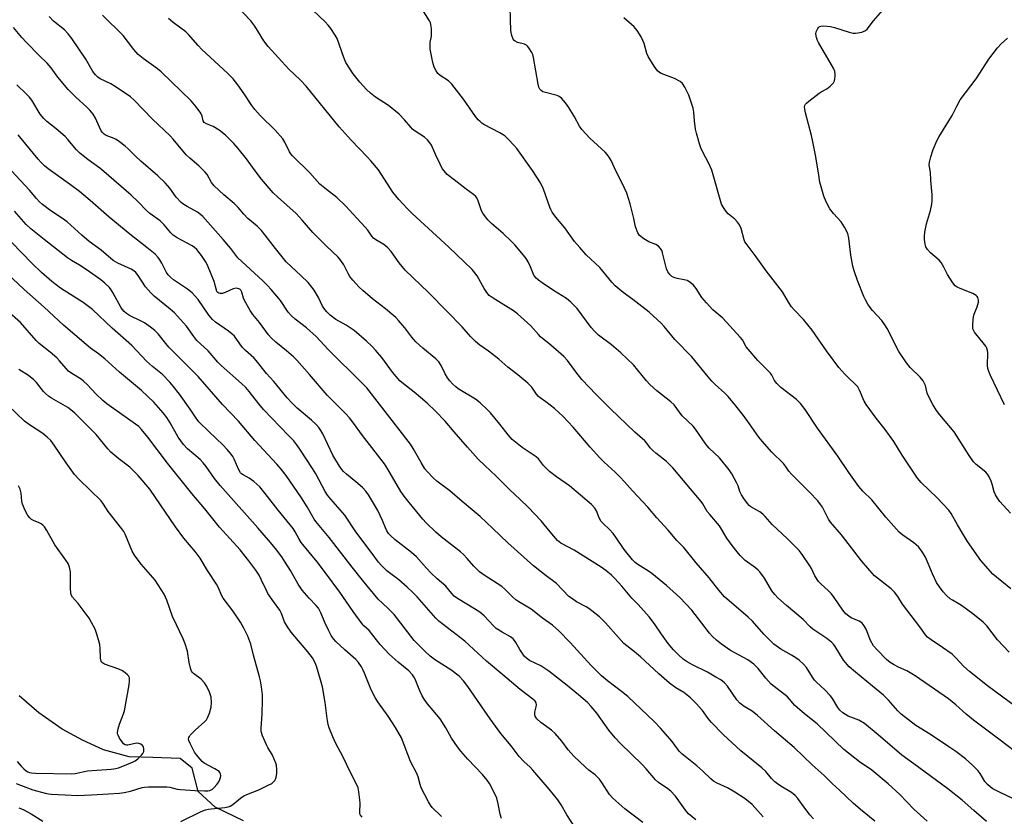
# Model space of a CAD drawing. Units: inches. Extents: x 1195770 to 1201772, y 553456 to 557457.
# Drawn here: x 1197214 to 1197573, y 556224 to 556514 of the extents above; entities that cross this region are included whole.
import ezdxf

# ---------------------------------------------------------------- set-up
doc = ezdxf.new("R2010")
doc.units = ezdxf.units.IN
doc.header["$MEASUREMENT"] = 0
doc.layers.add('HYDRO-Single Line Stream', color=4, linetype='Continuous')
doc.layers.add('Undefined', color=1, linetype='Continuous')

msp = doc.modelspace()

# ---------------------------------------------------------------- linework, layer by layer
at = {"layer": 'HYDRO-Single Line Stream'}
msp.add_lwpolyline([(1197295.93, 556222), (1197285.64, 556226.96), (1197279.47, 556232.59), (1197277.29, 556241.13), (1197272.83, 556244.63), (1197262.89, 556245), (1197254.27, 556245.3), (1197244.95, 556247.79), (1197237.26, 556251.39), (1197229.9, 556255.4), (1197221.38, 556261.33), (1197214.21, 556267.51)], dxfattribs=at)
at = {"layer": 'Undefined'}
for points, elevation in [([(1197578.81, 556228.79), (1197571.39, 556232.31), (1197568.76, 556233.67), (1197567.71, 556234.33), (1197566.73, 556235.17), (1197565.83, 556236.24), (1197564.06, 556239.24), (1197563.38, 556240.19), (1197561.36, 556242.23), (1197558.81, 556244.58), (1197555.19, 556247.24), (1197552.73, 556248.93), (1197546, 556253.39), (1197540.63, 556256.67), (1197535.39, 556260.8), (1197534.14, 556262), (1197530.78, 556265.87), (1197528.92, 556267.69), (1197524.94, 556271.03), (1197518.67, 556276.09), (1197516.44, 556278.1), (1197514.4, 556280.46), (1197511.33, 556285.41), (1197510.66, 556286.33), (1197510.08, 556286.95), (1197508.3, 556288.39), (1197504.59, 556290.78), (1197503.14, 556291.81), (1197502.23, 556292.65), (1197499.61, 556295.36), (1197493.55, 556300.41), (1197490.42, 556303.17), (1197489.32, 556304.45), (1197488.31, 556305.8), (1197485.56, 556310.33), (1197483.9, 556312.64), (1197483.32, 556313.24), (1197482.28, 556314.11), (1197478.59, 556316.77), (1197476.74, 556318.59), (1197475.59, 556319.89), (1197473.85, 556322.21), (1197471.93, 556324.98), (1197469.24, 556329.4), (1197465.65, 556333.5), (1197464.76, 556334.63), (1197463.19, 556337.43), (1197462.59, 556338.33), (1197452.19, 556350.59), (1197449.92, 556352.82), (1197446.01, 556355.9), (1197444.91, 556356.85), (1197443.96, 556357.88), (1197442.72, 556359.56), (1197442.01, 556360.34), (1197438.37, 556363.59), (1197429.53, 556372), (1197424.31, 556377.22), (1197419.07, 556382.73), (1197416.86, 556385.5), (1197413.86, 556389.65), (1197412.52, 556391.1), (1197407.83, 556395.24), (1197404.09, 556398.32), (1197403.26, 556399.16), (1197400.47, 556402.32), (1197395.64, 556406.7), (1197394.22, 556407.71), (1197386.76, 556412.32), (1197385.36, 556413.36), (1197384.46, 556414.42), (1197383.53, 556415.82), (1197381.03, 556420.54), (1197379.17, 556422.75), (1197370.65, 556430.96), (1197357.3, 556443.2), (1197355.62, 556444.85), (1197352.45, 556448.32), (1197350.32, 556450.97), (1197349.16, 556452.64), (1197345.02, 556459.07), (1197342.32, 556462.4), (1197340.97, 556463.89), (1197335.08, 556469.92), (1197330.71, 556474.81), (1197318.69, 556489.62), (1197316.64, 556491.79), (1197312.48, 556495.82), (1197304.9, 556503.99), (1197303.29, 556506.05), (1197300, 556511.39), (1197298.53, 556513.34), (1197293.11, 556519.03)], 518), ([(1197574.64, 556283.38), (1197570.44, 556287.91), (1197566.58, 556292.94), (1197565.21, 556294.35), (1197561.39, 556297.4), (1197557.35, 556300.34), (1197556.13, 556301.16), (1197554.02, 556302.29), (1197553.16, 556302.86), (1197551.97, 556303.93), (1197550.68, 556305.33), (1197549.31, 556307.14), (1197548.24, 556308.83), (1197546.8, 556311.94), (1197544.2, 556318.02), (1197543.51, 556319.27), (1197542.54, 556320.69), (1197541.6, 556321.75), (1197539.94, 556323.24), (1197535.93, 556325.98), (1197534.61, 556327.08), (1197529.81, 556332.59), (1197524.64, 556338.89), (1197521.45, 556342.08), (1197519.94, 556343.76), (1197516.33, 556348.79), (1197512.32, 556354.82), (1197504.91, 556365.01), (1197500.37, 556371.85), (1197498.68, 556373.93), (1197497.2, 556375.41), (1197491.55, 556379.85), (1197490.11, 556381.23), (1197489.29, 556382.31), (1197488.3, 556384.29), (1197487.8, 556384.99), (1197483.17, 556389.61), (1197479.6, 556393.72), (1197478.96, 556394.66), (1197477.55, 556397.15), (1197476.78, 556398.17), (1197470.42, 556405.03), (1197466.81, 556408.11), (1197464.42, 556410.66), (1197462.73, 556412.65), (1197460.67, 556415.93), (1197459.76, 556417.07), (1197458.45, 556418.19), (1197457.49, 556418.78), (1197456.4, 556419.09), (1197453.83, 556419.51), (1197453, 556419.72), (1197451.84, 556420.3), (1197451.07, 556421.02), (1197450.45, 556421.96), (1197449.97, 556422.99), (1197448.44, 556428.9), (1197448.17, 556429.71), (1197447.77, 556430.44), (1197447, 556431.25), (1197446.08, 556431.9), (1197443.48, 556432.88), (1197441.7, 556433.95), (1197440.09, 556435.23), (1197439.47, 556436.16), (1197438.67, 556438.28), (1197437.98, 556441.4), (1197436.64, 556446.72), (1197435.46, 556450.64), (1197433.82, 556454.26), (1197431.64, 556458.55), (1197429.76, 556462.48), (1197429.03, 556463.72), (1197428.33, 556464.63), (1197427.55, 556465.49), (1197422.01, 556470.64), (1197419.05, 556473.8), (1197418.2, 556475.06), (1197416.42, 556478.44), (1197414.3, 556481.83), (1197413.16, 556483.45), (1197411.71, 556485.16), (1197410.85, 556485.86), (1197410.08, 556486.2), (1197405.9, 556487.24), (1197404.87, 556487.57), (1197404.24, 556487.95), (1197403.81, 556488.44), (1197403.48, 556489.17), (1197403.21, 556490.26), (1197401.52, 556500), (1197401.21, 556501.14), (1197400.86, 556501.9), (1197399.83, 556503.57), (1197399.33, 556504.2), (1197398.93, 556504.54), (1197398.18, 556504.87), (1197395.63, 556505.48), (1197394.78, 556505.96), (1197394.44, 556506.27), (1197394.15, 556506.72), (1197393.61, 556508.02), (1197393.31, 556509.12), (1197393.19, 556509.97), (1197393.17, 556513.79), (1197392.97, 556518.54)], 524), ([(1197525.76, 556221.83), (1197520.53, 556226.1), (1197517.91, 556228.42), (1197512.92, 556233.19), (1197510.25, 556235.58), (1197507.26, 556238.44), (1197502.93, 556242.39), (1197496.38, 556248.63), (1197489.21, 556254.7), (1197483.08, 556260.37), (1197481.12, 556261.89), (1197478.24, 556263.61), (1197476.61, 556264.79), (1197475.49, 556266.07), (1197472.1, 556271.03), (1197471.01, 556272.29), (1197469.7, 556273.28), (1197467.91, 556274.33), (1197464.79, 556276.06), (1197459.38, 556278.82), (1197457.42, 556279.92), (1197456.02, 556280.88), (1197454.28, 556282.41), (1197452.47, 556284.31), (1197450.58, 556286.54), (1197448.12, 556289.91), (1197445.53, 556293.69), (1197443.56, 556296.3), (1197439.57, 556300.71), (1197437.3, 556303.03), (1197433.62, 556307.47), (1197431.14, 556310.24), (1197429.91, 556311.46), (1197427.87, 556313.19), (1197426.17, 556314.38), (1197416.31, 556320.5), (1197411.45, 556323.16), (1197410.29, 556324.08), (1197407.56, 556327.21), (1197404.3, 556331.23), (1197399.58, 556336.19), (1197396.66, 556339.04), (1197392.73, 556342.66), (1197387.91, 556347.55), (1197383.77, 556351.39), (1197381.41, 556353.73), (1197377.51, 556358.03), (1197372.57, 556363.66), (1197369.3, 556367.59), (1197365.81, 556371.23), (1197362.78, 556374.08), (1197360.35, 556376.22), (1197358.1, 556378.09), (1197354.14, 556381.09), (1197352.78, 556382.3), (1197350.14, 556385.36), (1197346.23, 556390.69), (1197343.92, 556393.45), (1197342.73, 556394.72), (1197340.64, 556396.67), (1197336.2, 556400.54), (1197333.25, 556402.56), (1197329.53, 556404.63), (1197327.51, 556406.19), (1197326.25, 556407.32), (1197325.5, 556408.23), (1197324.69, 556409.47), (1197323.17, 556412.55), (1197321.66, 556415.24), (1197320.8, 556416.42), (1197319.48, 556418.01), (1197316.79, 556420.65), (1197313.34, 556423.74), (1197311.47, 556425.63), (1197307.51, 556430.4), (1197303.85, 556435.32), (1197302.44, 556437.04), (1197300.84, 556438.54), (1197297.51, 556441.41), (1197296, 556443.01), (1197293.94, 556445.44), (1197292.53, 556446.86), (1197288.75, 556450.02), (1197285.29, 556453.24), (1197284.3, 556454.49), (1197282.64, 556457.37), (1197281.97, 556458.27), (1197279.71, 556460.51), (1197276.33, 556463.39), (1197275.05, 556464.59), (1197270.34, 556470.3), (1197269.19, 556471.54), (1197262.74, 556477.59), (1197256.12, 556484.45), (1197254.77, 556485.69), (1197249.2, 556489.45), (1197247.59, 556490.38), (1197243.78, 556492.28), (1197242.84, 556492.91), (1197241.99, 556493.65), (1197241.07, 556494.91), (1197238.47, 556499.46), (1197233.43, 556506.94), (1197232.12, 556508.7), (1197230.74, 556510.07), (1197226.77, 556513.31), (1197225.22, 556514.92)], 512), ([(1197544.84, 556221.82), (1197539.96, 556226.22), (1197534.9, 556231.56), (1197530.6, 556235.44), (1197524.69, 556240.41), (1197520.17, 556243.42), (1197514.46, 556247.91), (1197504.73, 556257.29), (1197500.16, 556260.88), (1197497.43, 556263.2), (1197496.64, 556264.02), (1197494.73, 556266.31), (1197493.97, 556267.11), (1197488.02, 556271.77), (1197486.13, 556273.88), (1197483.23, 556277.49), (1197481.68, 556279.02), (1197479.55, 556280.56), (1197473.17, 556284), (1197469.89, 556286.32), (1197468.07, 556287.72), (1197466.67, 556289.08), (1197465.55, 556290.33), (1197462.83, 556294), (1197459.19, 556298.68), (1197454.81, 556303.37), (1197449.93, 556307.63), (1197444.57, 556312.03), (1197443.35, 556312.92), (1197439.45, 556315.31), (1197438.55, 556316.06), (1197437.51, 556317.09), (1197434.47, 556320.78), (1197431.44, 556325.34), (1197430.44, 556326.67), (1197429.15, 556328.12), (1197426.88, 556330.24), (1197426.12, 556331.06), (1197425.38, 556332.34), (1197424.49, 556334.92), (1197423.83, 556335.89), (1197422.62, 556337.21), (1197414.55, 556343.98), (1197409.81, 556347.3), (1197407.3, 556349.21), (1197405.14, 556351.41), (1197403.26, 556353.77), (1197402.48, 556354.53), (1197397.32, 556358), (1197393.77, 556360.89), (1197392.25, 556362.52), (1197389.23, 556366.47), (1197385.9, 556370.55), (1197384.67, 556371.84), (1197382.04, 556374.28), (1197380.36, 556375.52), (1197374.08, 556379.31), (1197373.18, 556380.01), (1197372.15, 556380.98), (1197370.98, 556382.22), (1197370.16, 556383.37), (1197369.31, 556384.85), (1197367.94, 556387.87), (1197367.01, 556389.2), (1197365.93, 556390.22), (1197361.17, 556394.19), (1197358.65, 556396.46), (1197357.18, 556398.18), (1197354.69, 556401.55), (1197352.38, 556404.27), (1197351.37, 556405.33), (1197347.62, 556408.44), (1197342.88, 556412.12), (1197339.31, 556415.18), (1197338.05, 556416.39), (1197335.73, 556418.97), (1197334.64, 556420.3), (1197334.04, 556421.3), (1197332.41, 556424.51), (1197331.37, 556426.1), (1197330.42, 556427.3), (1197326.02, 556431.47), (1197321.2, 556436.25), (1197317.33, 556440.76), (1197315.05, 556443.23), (1197308.34, 556449.21), (1197306.77, 556450.77), (1197302.47, 556455.71), (1197300.12, 556458.77), (1197297.02, 556463.1), (1197293.94, 556466.93), (1197292.41, 556468.65), (1197289.39, 556471.73), (1197287.07, 556473.5), (1197284.86, 556474.93), (1197282.39, 556475.8), (1197281.57, 556476.3), (1197281.18, 556476.91), (1197280.83, 556478.7), (1197280.4, 556479.7), (1197278.69, 556482.01), (1197276.85, 556484.24), (1197265.92, 556494.81), (1197264.56, 556495.89), (1197259.38, 556499.67), (1197257.58, 556501.14), (1197256.05, 556502.91), (1197252.1, 556507.98), (1197244.53, 556515.48)], 514), ([(1197566.47, 556221.72), (1197561.78, 556225.71), (1197557.6, 556229.49), (1197552.31, 556233.62), (1197539.94, 556242.76), (1197535.6, 556245.83), (1197526.97, 556253.34), (1197522.01, 556257.42), (1197519.94, 556258.67), (1197516.04, 556260.12), (1197515.04, 556260.64), (1197514.11, 556261.29), (1197513.06, 556262.31), (1197512.3, 556263.2), (1197510.32, 556266.48), (1197509.46, 556267.58), (1197507.56, 556269.63), (1197504.56, 556272.44), (1197503.79, 556273.26), (1197503.02, 556274.32), (1197500.86, 556277.76), (1197499.74, 556279.07), (1197498.25, 556280.43), (1197497.35, 556281.14), (1197495.43, 556282.3), (1197491.49, 556284.5), (1197489.01, 556286.29), (1197485.34, 556289.94), (1197481.17, 556294.68), (1197479.7, 556296.21), (1197471.05, 556303.58), (1197468.94, 556306.03), (1197465.46, 556310.51), (1197460.69, 556315.95), (1197456.17, 556321.48), (1197453.73, 556324.12), (1197450.56, 556327.86), (1197446.44, 556332.36), (1197443.1, 556336.27), (1197437.49, 556342.16), (1197434.61, 556345.43), (1197433.02, 556347.11), (1197431.18, 556348.95), (1197427.26, 556352.61), (1197425.65, 556354.24), (1197422.16, 556358.06), (1197415.93, 556365.33), (1197412.26, 556369.21), (1197409.17, 556372.11), (1197405.99, 556374.56), (1197403.91, 556376.02), (1197403.27, 556376.56), (1197402.54, 556377.4), (1197400.83, 556379.94), (1197400.26, 556380.58), (1197399.39, 556381.37), (1197395.78, 556384.39), (1197392.17, 556387.24), (1197388.85, 556390.18), (1197385.11, 556393.03), (1197381.95, 556395.23), (1197380.42, 556396.59), (1197378.54, 556398.45), (1197375.52, 556401.86), (1197370.07, 556407.55), (1197363.25, 556414.43), (1197354.8, 556422.58), (1197352.58, 556425.25), (1197349.72, 556429.32), (1197348.52, 556430.73), (1197347.06, 556431.9), (1197344.14, 556433.58), (1197343.27, 556434.24), (1197342.7, 556434.91), (1197341.15, 556437.08), (1197340.2, 556438.22), (1197337.23, 556441.55), (1197333.15, 556445.91), (1197329.9, 556449.04), (1197326.15, 556451.91), (1197323.73, 556453.92), (1197320.06, 556457.95), (1197313.71, 556464.21), (1197313.16, 556464.88), (1197312.71, 556465.61), (1197310.95, 556469.21), (1197310.19, 556470.42), (1197307.48, 556473.59), (1197302.14, 556478.77), (1197300.05, 556481.13), (1197299, 556482.53), (1197296.22, 556486.74), (1197293.89, 556490.09), (1197292.18, 556492.31), (1197290.14, 556494.31), (1197280.77, 556502.98), (1197279.39, 556504.42), (1197275.93, 556508.38), (1197274.92, 556509.42), (1197270.32, 556512.75), (1197268.58, 556514.22)], 516), ([(1197576.44, 556247.45), (1197571.35, 556251.4), (1197561.73, 556258.62), (1197559.02, 556260.86), (1197555.29, 556264.26), (1197552.56, 556266.41), (1197540.49, 556274.83), (1197537.44, 556276.6), (1197534.35, 556277.96), (1197532.57, 556278.87), (1197531.36, 556279.64), (1197530, 556280.72), (1197526.55, 556284.2), (1197525.27, 556285.73), (1197524.23, 556287.65), (1197522.58, 556291.74), (1197521.82, 556293.02), (1197521.12, 556293.95), (1197520.71, 556294.34), (1197520.01, 556294.75), (1197517.17, 556295.93), (1197516.28, 556296.54), (1197515.25, 556297.42), (1197514.14, 556298.72), (1197510.97, 556303.28), (1197509.93, 556304.62), (1197508.82, 556305.83), (1197506.27, 556308.17), (1197505.3, 556309.2), (1197503.97, 556311.25), (1197502.72, 556313.83), (1197502.15, 556314.85), (1197499.32, 556319.01), (1197498.23, 556320.39), (1197494, 556324.69), (1197488.39, 556329.89), (1197485.82, 556332.86), (1197485.01, 556333.66), (1197483.88, 556334.52), (1197481.66, 556335.68), (1197480.67, 556336.29), (1197480.03, 556336.79), (1197479.35, 556337.53), (1197478.02, 556339.32), (1197477.17, 556340.68), (1197476.63, 556341.91), (1197475.99, 556343.95), (1197475.56, 556344.98), (1197473.72, 556348.35), (1197472.76, 556349.84), (1197469.26, 556354.18), (1197465.48, 556357.74), (1197464.67, 556358.59), (1197463.96, 556359.54), (1197460.53, 556364.68), (1197459.58, 556365.72), (1197455.65, 556369.46), (1197452.72, 556373.48), (1197451.51, 556374.6), (1197446.45, 556378.59), (1197443.81, 556380.95), (1197442.63, 556382.27), (1197437.87, 556388.06), (1197433.35, 556392.39), (1197429.94, 556395.33), (1197425.21, 556398.92), (1197423.65, 556400.31), (1197422.48, 556401.66), (1197417.34, 556408.59), (1197416.56, 556409.48), (1197415.07, 556410.93), (1197413.49, 556412.18), (1197408.75, 556415.16), (1197404.63, 556417.99), (1197403.26, 556418.97), (1197402.42, 556419.69), (1197401.96, 556420.25), (1197401.67, 556420.76), (1197400.42, 556423.76), (1197399.51, 556425.59), (1197398.77, 556426.84), (1197397.89, 556427.99), (1197394.7, 556431.74), (1197393.53, 556433.01), (1197390.43, 556435.97), (1197386.16, 556439.56), (1197384.91, 556440.83), (1197384.02, 556441.95), (1197383.05, 556443.35), (1197382.6, 556444.19), (1197381.17, 556448.22), (1197380.8, 556448.98), (1197380.5, 556449.4), (1197379.66, 556450.15), (1197376.98, 556452.01), (1197372.59, 556455.42), (1197370.11, 556457.46), (1197368.94, 556458.69), (1197368.29, 556459.63), (1197367.47, 556461.19), (1197365.94, 556464.4), (1197364.38, 556468.03), (1197363.77, 556468.98), (1197362.89, 556470.09), (1197361.82, 556471.03), (1197358.38, 556473.23), (1197357.45, 556473.92), (1197356.79, 556474.61), (1197354.54, 556477.34), (1197352.53, 556479.33), (1197348.76, 556482.53), (1197344.02, 556485.6), (1197342.17, 556487.01), (1197340.66, 556488.4), (1197338.26, 556491.05), (1197335.81, 556494.03), (1197333.18, 556498.15), (1197332.39, 556500.03), (1197330, 556506.89), (1197329.3, 556508.16), (1197327.66, 556510.62), (1197326.77, 556511.76), (1197325.62, 556513.02), (1197321.18, 556517.28)], 520), ([(1197576.93, 556263.62), (1197566.72, 556271.15), (1197560.26, 556276.4), (1197558.19, 556278.22), (1197555.28, 556281.39), (1197553.89, 556282.69), (1197550.41, 556285.14), (1197546.25, 556287.84), (1197544.96, 556288.88), (1197544.23, 556289.75), (1197542.15, 556292.67), (1197537.38, 556298.81), (1197535.89, 556300.88), (1197534.13, 556303.62), (1197532.87, 556305.29), (1197531.65, 556306.51), (1197525.66, 556311.26), (1197523.89, 556313.14), (1197520.93, 556316.71), (1197513.63, 556326.11), (1197509.59, 556330.76), (1197508.89, 556331.84), (1197506.66, 556336.17), (1197506.02, 556337.15), (1197504.95, 556338.55), (1197501.99, 556341.68), (1197495.39, 556348.3), (1197494.5, 556349.34), (1197493.2, 556351.18), (1197492.45, 556352.09), (1197488.27, 556356.31), (1197484.7, 556360.26), (1197483.59, 556361.66), (1197480.17, 556366.54), (1197477.93, 556369.56), (1197475.15, 556373.1), (1197472.36, 556376.48), (1197471.17, 556377.7), (1197467.6, 556380.92), (1197466.41, 556382.16), (1197465.09, 556383.65), (1197459.09, 556390.96), (1197452.93, 556397.32), (1197449.06, 556402.05), (1197447.95, 556403.3), (1197443.65, 556407.22), (1197437.6, 556411.89), (1197434.15, 556414.36), (1197431.2, 556416.88), (1197430, 556418.19), (1197425.66, 556423.54), (1197420.7, 556428.15), (1197418.34, 556430.78), (1197416.45, 556433.03), (1197412.94, 556437.97), (1197409.67, 556441.82), (1197408.35, 556443.7), (1197407.78, 556444.7), (1197407.43, 556445.49), (1197405.09, 556452.07), (1197404.05, 556454.37), (1197401.13, 556458.83), (1197395.39, 556466.88), (1197394.36, 556468.09), (1197392.39, 556470.14), (1197391.16, 556471.35), (1197390.51, 556471.88), (1197389.24, 556472.64), (1197383.46, 556475.65), (1197382.72, 556476.12), (1197381.92, 556476.78), (1197381.35, 556477.37), (1197380.44, 556478.54), (1197376.01, 556484.84), (1197371.79, 556490.28), (1197371.18, 556490.93), (1197370.49, 556491.48), (1197367.49, 556493.43), (1197366.67, 556494.25), (1197366.01, 556495.21), (1197365.39, 556496.56), (1197364.82, 556498.24), (1197363.9, 556503), (1197363.83, 556504.07), (1197363.88, 556505.47), (1197364.34, 556507.75), (1197364.41, 556508.61), (1197364.34, 556510.64), (1197364.16, 556512.07), (1197363.98, 556512.61), (1197363.59, 556513.4), (1197361.51, 556516.69)], 522), ([(1197575.27, 556306.42), (1197568.71, 556311.86), (1197564.33, 556316.85), (1197559.5, 556323.68), (1197555.88, 556329.74), (1197553.52, 556333.86), (1197552.7, 556335.09), (1197548.45, 556339.65), (1197542.63, 556345.16), (1197541.34, 556346.76), (1197535.76, 556355.17), (1197532.62, 556360.2), (1197529.53, 556364.49), (1197526.19, 556368.61), (1197522.6, 556373.63), (1197521.88, 556374.89), (1197520.23, 556378.82), (1197519.57, 556380), (1197518.4, 556381.31), (1197516.46, 556383.08), (1197514.83, 556384.72), (1197512.67, 556387.09), (1197508.22, 556393.11), (1197503, 556400.65), (1197499.84, 556404.58), (1197496.38, 556408.16), (1197495.46, 556409.25), (1197494.36, 556410.86), (1197492.13, 556414.67), (1197486.16, 556422.34), (1197482.57, 556427.39), (1197478.91, 556432.22), (1197478.49, 556432.92), (1197478.2, 556433.6), (1197477.04, 556437.78), (1197476.44, 556439.06), (1197475.76, 556439.99), (1197474.82, 556441.08), (1197472.4, 556443.1), (1197471.59, 556443.91), (1197470.63, 556445.33), (1197469.99, 556446.62), (1197466.42, 556458.97), (1197465.34, 556461.35), (1197463.15, 556465.54), (1197462.44, 556467.17), (1197461.95, 556468.55), (1197460.78, 556472.5), (1197460.45, 556473.91), (1197460.09, 556476.97), (1197459.87, 556480.14), (1197459.62, 556481.51), (1197458, 556486.29), (1197456.59, 556489.16), (1197455.68, 556490.6), (1197454.84, 556491.3), (1197452.81, 556492.33), (1197448.01, 556494.19), (1197447.33, 556494.57), (1197446.62, 556495.19), (1197445.42, 556496.86), (1197443.22, 556500.35), (1197442.79, 556501.43), (1197441.74, 556505.1), (1197441.35, 556506.21), (1197440.66, 556507.52), (1197439.26, 556509.82), (1197438.2, 556511.24), (1197434.42, 556514.47)], 526), ([(1197575.14, 556334.03), (1197571.24, 556338.32), (1197570.36, 556339.47), (1197569.66, 556340.76), (1197569.21, 556341.85), (1197568.52, 556344.64), (1197568.16, 556345.71), (1197567.42, 556347.25), (1197566.83, 556348.2), (1197566.11, 556348.98), (1197562.66, 556351.78), (1197561.7, 556352.79), (1197560.11, 556355.06), (1197554.64, 556363.65), (1197549.39, 556369.82), (1197548.17, 556371.38), (1197546.86, 556373.62), (1197545.25, 556376.69), (1197544.87, 556377.79), (1197544.19, 556380.5), (1197543.88, 556381.26), (1197543.32, 556382.23), (1197542.3, 556383.55), (1197538.64, 556387.06), (1197537.23, 556388.85), (1197534.48, 556392.88), (1197530.19, 556401.35), (1197529.46, 556402.65), (1197528.25, 556404.2), (1197524.96, 556407.83), (1197524.06, 556408.98), (1197523.24, 556410.19), (1197522.34, 556411.69), (1197521.73, 556413.01), (1197519.4, 556418.8), (1197518.21, 556422.29), (1197517.81, 556423.98), (1197517.05, 556427.97), (1197516.3, 556434.17), (1197515.91, 556435.85), (1197514.72, 556438.16), (1197513.51, 556440.13), (1197510.67, 556443.16), (1197509.36, 556444.85), (1197508.06, 556447.41), (1197507.2, 556449.56), (1197506.2, 556452.95), (1197505.79, 556454.62), (1197505.32, 556457.13), (1197504.27, 556463.78), (1197503.2, 556469.31), (1197502.67, 556471.63), (1197500.52, 556479.82), (1197500.23, 556481.23), (1197500.2, 556482.04), (1197500.31, 556482.52), (1197500.55, 556482.97), (1197500.92, 556483.39), (1197501.79, 556484.16), (1197505.54, 556487.06), (1197506.28, 556487.54), (1197508.23, 556488.55), (1197509.55, 556489.6), (1197510.69, 556490.82), (1197511.04, 556491.54), (1197511.24, 556492.33), (1197511.34, 556493.16), (1197511.31, 556494.04), (1197511.17, 556494.88), (1197510.82, 556495.87), (1197509.99, 556497.41), (1197505.27, 556505.48), (1197504.9, 556506.24), (1197504.53, 556507.3), (1197504.28, 556508.64), (1197504.39, 556509.41), (1197504.95, 556510.58), (1197505.25, 556510.98), (1197505.62, 556511.28), (1197506.1, 556511.45), (1197506.94, 556511.53), (1197508.42, 556511.47), (1197509.61, 556511.33), (1197511.05, 556510.95), (1197516.47, 556509.2), (1197517.9, 556508.86), (1197518.76, 556508.85), (1197519.62, 556508.98), (1197521.05, 556509.31), (1197521.86, 556509.58), (1197522.35, 556509.84), (1197522.96, 556510.39), (1197525.26, 556513.34), (1197528.69, 556517.21)], 528), ([(1197503.4, 556222.63), (1197502.1, 556224.17), (1197499.66, 556227.42), (1197497.77, 556230.1), (1197496.81, 556231.2), (1197495.48, 556232.26), (1197491.5, 556234.61), (1197490.28, 556235.41), (1197489.38, 556236.13), (1197488.2, 556237.39), (1197486.05, 556239.95), (1197484.68, 556241.31), (1197477.02, 556247.49), (1197470.56, 556253.44), (1197466.23, 556257.89), (1197465.14, 556259.21), (1197463.02, 556262.17), (1197460.69, 556264.68), (1197458.63, 556266.71), (1197456.25, 556268.68), (1197453.28, 556270.46), (1197451.04, 556272.1), (1197447.11, 556275.56), (1197440.49, 556281.72), (1197438.29, 556283.57), (1197434.42, 556286.58), (1197432.4, 556288.71), (1197427.67, 556294.04), (1197425.48, 556296.25), (1197421.69, 556299.29), (1197420.72, 556299.88), (1197417.21, 556301.72), (1197415.31, 556303.02), (1197414.4, 556303.73), (1197409.82, 556308.36), (1197406.11, 556311.22), (1197401.53, 556314.9), (1197392.16, 556323.27), (1197386.65, 556328.39), (1197382.13, 556332.81), (1197375.5, 556338.29), (1197371.01, 556342.17), (1197366.34, 556345.71), (1197364.96, 556346.96), (1197362.87, 556349.1), (1197361.95, 556350.24), (1197360.59, 556352.45), (1197357.7, 556357.63), (1197356.73, 556359.11), (1197340.76, 556379.69), (1197339.14, 556381.41), (1197326.73, 556393.7), (1197322.34, 556398.4), (1197318.8, 556401.55), (1197314.7, 556404.69), (1197313.29, 556405.99), (1197312.23, 556407.27), (1197309.42, 556411.55), (1197305.99, 556415.5), (1197304.63, 556416.97), (1197302.95, 556418.62), (1197293.91, 556427.02), (1197293.08, 556427.97), (1197291.27, 556430.41), (1197288.51, 556433.78), (1197281.08, 556442.12), (1197280.25, 556442.89), (1197279.16, 556443.7), (1197275.4, 556445.69), (1197274.14, 556446.48), (1197273.21, 556447.2), (1197271.42, 556449.15), (1197269.09, 556452.46), (1197267.44, 556454.35), (1197264.77, 556456.9), (1197258.53, 556462.23), (1197256.59, 556464.04), (1197253.95, 556466.75), (1197252.87, 556467.73), (1197250.78, 556469.36), (1197249.57, 556470.18), (1197248.82, 556470.54), (1197245.96, 556471.63), (1197245.23, 556472.06), (1197244.81, 556472.42), (1197244.45, 556472.86), (1197244.01, 556473.61), (1197242.07, 556477.93), (1197241.16, 556479.33), (1197239.98, 556480.88), (1197238.82, 556482.06), (1197234.98, 556485.48), (1197232.08, 556488.4), (1197228.35, 556492.85), (1197225.85, 556496.28), (1197224.5, 556497.95), (1197221.51, 556500.81), (1197216.97, 556505.45), (1197215.26, 556507.32), (1197212.24, 556510.89)], 510), ([(1197572.95, 556373.48), (1197567.83, 556384.15), (1197567.22, 556385.67), (1197566.94, 556386.7), (1197566.82, 556387.82), (1197566.93, 556392.48), (1197566.78, 556393.31), (1197566.52, 556394.1), (1197566.17, 556394.86), (1197565.73, 556395.53), (1197562.05, 556399.93), (1197561.62, 556400.66), (1197561.45, 556401.17), (1197561.41, 556402.84), (1197561.71, 556405.69), (1197561.96, 556406.53), (1197563.07, 556409.25), (1197563.51, 556410.88), (1197563.54, 556411.66), (1197563.27, 556412.59), (1197562.98, 556413), (1197562.6, 556413.36), (1197561.43, 556414.11), (1197556.81, 556415.82), (1197555.75, 556416.33), (1197555.05, 556416.84), (1197554.14, 556417.97), (1197552.17, 556420.95), (1197550.91, 556423.66), (1197549.94, 556425.34), (1197549.16, 556426.18), (1197546.04, 556428.85), (1197544.93, 556430.06), (1197544.31, 556431.08), (1197544.05, 556432.08), (1197543.88, 556433.78), (1197543.86, 556434.92), (1197544.02, 556436.35), (1197544.56, 556439.48), (1197546.02, 556444.3), (1197546.56, 556446.61), (1197546.68, 556447.76), (1197546.63, 556450.05), (1197546.15, 556455.35), (1197545.99, 556458.29), (1197545.59, 556460.86), (1197545.62, 556461.95), (1197546.1, 556463.85), (1197547, 556466.53), (1197548.35, 556469.65), (1197549.16, 556471.28), (1197553.94, 556478.85), (1197555.62, 556482.33), (1197556.86, 556484.55), (1197562.66, 556492.23), (1197567.22, 556499.42), (1197570.38, 556503.57), (1197571.75, 556505.01), (1197574.1, 556507.03)], 530), ([(1197485.15, 556223.4), (1197482.08, 556226.84), (1197481.06, 556227.86), (1197478.58, 556229.92), (1197474.81, 556232.44), (1197472.13, 556234), (1197468.34, 556235.7), (1197467.05, 556236.43), (1197466, 556237.3), (1197463.11, 556240.11), (1197460.97, 556242), (1197455.5, 556246.33), (1197454.53, 556247.34), (1197452.36, 556250.35), (1197451.25, 556251.7), (1197447.76, 556255.69), (1197445.37, 556258.14), (1197435.81, 556267.28), (1197433.54, 556269.09), (1197428.45, 556272.91), (1197426.22, 556274.78), (1197422.48, 556278.59), (1197414.9, 556286.97), (1197410.74, 556291.2), (1197408.36, 556293.22), (1197404.8, 556295.81), (1197400.66, 556299.01), (1197399.47, 556299.79), (1197396.11, 556301.75), (1197395.01, 556302.5), (1197393.93, 556303.47), (1197391.05, 556306.33), (1197389.97, 556307.27), (1197383.5, 556311.5), (1197381.83, 556312.7), (1197379.77, 556314.73), (1197377.4, 556317.57), (1197376.04, 556318.97), (1197374.94, 556319.9), (1197367.89, 556325.4), (1197365.9, 556327.15), (1197362.39, 556330.52), (1197361.23, 556331.82), (1197355.69, 556338.51), (1197354, 556340.69), (1197353.21, 556341.89), (1197348.46, 556350.01), (1197347.21, 556351.99), (1197339.19, 556362.34), (1197335.77, 556367.16), (1197334.54, 556368.72), (1197333.23, 556370.18), (1197326.34, 556377.06), (1197319.97, 556384.6), (1197315.36, 556389.8), (1197314.15, 556390.95), (1197311.52, 556393.19), (1197307.66, 556396.29), (1197306.01, 556397.88), (1197305.05, 556398.97), (1197301.69, 556403.5), (1197299.33, 556406.44), (1197298.35, 556407.91), (1197296.27, 556411.51), (1197295.93, 556412.33), (1197295.31, 556414.56), (1197294.94, 556415.28), (1197294.58, 556415.6), (1197294.17, 556415.8), (1197293.24, 556415.96), (1197292.18, 556415.71), (1197289.23, 556414.42), (1197288.14, 556414.05), (1197287.39, 556414.04), (1197286.97, 556414.21), (1197286.58, 556414.47), (1197286.27, 556414.84), (1197286.03, 556415.31), (1197285.23, 556418.47), (1197282.77, 556424.37), (1197282.06, 556425.65), (1197280.66, 556427.88), (1197279.81, 556429.02), (1197278.89, 556430.08), (1197278.02, 556430.86), (1197277.29, 556431.37), (1197271.74, 556434.34), (1197270.29, 556435.35), (1197269.45, 556436.16), (1197267, 556439.06), (1197265.59, 556440.52), (1197261.84, 556443.25), (1197260.56, 556444.28), (1197257.4, 556447.54), (1197254.98, 556449.88), (1197245.13, 556458.5), (1197243.58, 556459.74), (1197239.2, 556462.86), (1197236.34, 556465.17), (1197235.11, 556466.39), (1197231.94, 556470.2), (1197230.98, 556471.25), (1197227.73, 556474.09), (1197224.37, 556476.73), (1197223.18, 556477.86), (1197221.94, 556479.43), (1197218.86, 556484.42), (1197217.91, 556485.69), (1197216.95, 556486.7), (1197213.36, 556490.04)], 508), ([(1197460.61, 556222.27), (1197457.96, 556224.52), (1197456.79, 556225.84), (1197453.15, 556230.9), (1197451.47, 556232.71), (1197450.37, 556233.61), (1197446.97, 556235.98), (1197445.85, 556236.93), (1197442.5, 556240.88), (1197441.04, 556242.48), (1197433.18, 556250.1), (1197431.22, 556252.25), (1197428.93, 556254.96), (1197424.55, 556261.24), (1197422.52, 556263.65), (1197421.32, 556264.9), (1197418.63, 556267.27), (1197413.76, 556271.29), (1197407.12, 556276.54), (1197404.2, 556278.38), (1197400.08, 556280.42), (1197398.94, 556281.18), (1197398.15, 556281.94), (1197397.45, 556282.89), (1197396.49, 556284.4), (1197395.1, 556286.98), (1197394.61, 556287.66), (1197394.04, 556288.26), (1197393.12, 556288.94), (1197390.08, 556290.65), (1197387.96, 556292.06), (1197386.9, 556293.02), (1197383.53, 556296.58), (1197382, 556297.93), (1197380.06, 556299.19), (1197373.8, 556302.97), (1197372.62, 556303.82), (1197371.71, 556304.77), (1197369.57, 556307.43), (1197366.4, 556310.12), (1197364.11, 556312.31), (1197362.57, 556313.94), (1197358.87, 556318.14), (1197357.08, 556319.66), (1197351.11, 556324.34), (1197349.46, 556325.84), (1197348.73, 556326.66), (1197348.1, 556327.65), (1197347.58, 556328.7), (1197346.5, 556331.42), (1197344.77, 556334.98), (1197342.94, 556338.27), (1197341.41, 556340.69), (1197340.41, 556342.08), (1197339.2, 556343.39), (1197336.87, 556345.42), (1197333.37, 556348.24), (1197332.32, 556349.25), (1197331.75, 556349.91), (1197330.91, 556351.13), (1197328.41, 556355.17), (1197324.75, 556362.89), (1197324.07, 556364.09), (1197323.29, 556365.2), (1197322.32, 556366.3), (1197320.64, 556367.96), (1197315.44, 556372.33), (1197313.39, 556374.32), (1197311.87, 556376.07), (1197307, 556382.02), (1197304.31, 556384.95), (1197300.56, 556389.65), (1197299.65, 556390.6), (1197296.61, 556393.33), (1197295.43, 556394.53), (1197292.69, 556398.48), (1197291.85, 556399.28), (1197290.47, 556400.38), (1197285.73, 556403.67), (1197284.64, 556404.56), (1197283.27, 556406.2), (1197279.42, 556411.86), (1197278.35, 556413.14), (1197277.21, 556414.33), (1197275.52, 556415.64), (1197270.4, 556419.03), (1197269.29, 556419.98), (1197268.52, 556420.86), (1197267.94, 556421.75), (1197266.24, 556425.07), (1197265.5, 556426.31), (1197264.83, 556427.21), (1197263.73, 556428.33), (1197260.73, 556430.85), (1197254.59, 556435.68), (1197246.97, 556441.89), (1197240.1, 556447.96), (1197236.21, 556451.21), (1197232.95, 556453.66), (1197224.85, 556459.49), (1197223.51, 556460.6), (1197222.25, 556461.77), (1197221.17, 556463), (1197213.93, 556471.88)], 506), ([(1197441.27, 556221.3), (1197434.69, 556226.36), (1197430.32, 556230.2), (1197429.18, 556231.59), (1197426.41, 556235.95), (1197425.57, 556237.1), (1197423.9, 556238.71), (1197421.66, 556240.38), (1197420.38, 556241.47), (1197416.19, 556245.48), (1197414.14, 556247.85), (1197411.82, 556250.97), (1197409.33, 556253.8), (1197408.01, 556254.95), (1197404.16, 556257.79), (1197402.68, 556259.16), (1197402.08, 556260.05), (1197401.94, 556260.75), (1197401.99, 556261.51), (1197402.5, 556263.45), (1197402.63, 556264.26), (1197402.51, 556264.93), (1197402.09, 556265.54), (1197401.25, 556266.28), (1197396.6, 556269.85), (1197390.37, 556275.17), (1197384.43, 556280.07), (1197376.54, 556287.38), (1197367.03, 556294.67), (1197365.89, 556295.82), (1197359.16, 556303.5), (1197357.57, 556305.12), (1197355.51, 556307.07), (1197352.42, 556309.75), (1197348.16, 556313.07), (1197346.02, 556315.1), (1197345.06, 556316.23), (1197342.34, 556319.78), (1197336.78, 556327.26), (1197332.77, 556333.33), (1197327.69, 556339.08), (1197326.45, 556340.63), (1197325.68, 556341.9), (1197322.2, 556348.35), (1197321.07, 556350.26), (1197316.44, 556357.3), (1197315.29, 556358.95), (1197314.2, 556360.35), (1197312.35, 556362.37), (1197303.23, 556371.81), (1197301.47, 556373.86), (1197298.03, 556378.4), (1197296.75, 556379.87), (1197295.25, 556381.28), (1197287.74, 556387.8), (1197286.63, 556388.98), (1197283.09, 556393.17), (1197278.93, 556396.97), (1197277.82, 556398.35), (1197275.13, 556402.12), (1197270.82, 556407.01), (1197269.27, 556408.4), (1197263.37, 556413.11), (1197262.15, 556414.29), (1197260.29, 556416.46), (1197257.61, 556420.6), (1197256.74, 556421.73), (1197256.03, 556422.36), (1197255.04, 556422.94), (1197250.11, 556425.16), (1197248.44, 556426.1), (1197244.14, 556429.83), (1197239.79, 556432.98), (1197237.01, 556435.25), (1197231.67, 556440.11), (1197230.02, 556441.34), (1197225.83, 556444.11), (1197222.72, 556446.46), (1197221.61, 556447.42), (1197220.51, 556448.63), (1197217.96, 556451.73), (1197211.5, 556458.72)], 504), ([(1197416.78, 556219.35), (1197413.62, 556224.19), (1197411.61, 556227.76), (1197410.37, 556229.62), (1197407.22, 556233.48), (1197401.24, 556240.42), (1197400.24, 556241.46), (1197398, 556243.55), (1197396.29, 556245.37), (1197393.33, 556249.3), (1197389.64, 556253.72), (1197385.78, 556259.09), (1197377.59, 556270.95), (1197376.04, 556272.99), (1197374.47, 556274.61), (1197371.46, 556277.01), (1197365.82, 556280.54), (1197363.82, 556281.97), (1197362.12, 556283.54), (1197358.08, 556287.66), (1197350.79, 556297.07), (1197348.52, 556299.41), (1197344.97, 556302.75), (1197339.23, 556309.57), (1197335.42, 556314.36), (1197327.16, 556325.22), (1197322.29, 556331), (1197321.67, 556331.91), (1197319.14, 556336.29), (1197317.07, 556339.57), (1197311.48, 556347.73), (1197309.66, 556350.08), (1197308.11, 556351.87), (1197300.02, 556360.48), (1197294.04, 556367.54), (1197288.24, 556373.68), (1197279.41, 556383.77), (1197272.81, 556390.33), (1197268.79, 556394.52), (1197267.65, 556395.81), (1197264.84, 556399.35), (1197263.69, 556400.55), (1197262.07, 556401.8), (1197259.91, 556403.31), (1197258.64, 556404), (1197254.46, 556405.99), (1197253.28, 556406.73), (1197252.44, 556407.45), (1197251.73, 556408.31), (1197251.26, 556409.03), (1197248.53, 556414.16), (1197247.79, 556415.4), (1197247.08, 556416.26), (1197245.46, 556417.81), (1197243.95, 556419.04), (1197239.04, 556422.53), (1197236.2, 556424.36), (1197233.35, 556426.04), (1197231.88, 556427.03), (1197223.33, 556433.7), (1197218.53, 556437.62), (1197216.84, 556439.2), (1197212.57, 556444.04)], 502), ([(1197389.87, 556222.83), (1197389.38, 556224.43), (1197388.62, 556228.21), (1197388.1, 556230.18), (1197386.71, 556233.31), (1197385.53, 556235.6), (1197384.66, 556236.81), (1197382.94, 556238.89), (1197377.55, 556244.43), (1197375.03, 556247.3), (1197373.8, 556248.92), (1197371.67, 556252.04), (1197369.6, 556255.78), (1197367.46, 556259.17), (1197362.92, 556264.58), (1197361.67, 556266.23), (1197360.97, 556267.47), (1197360.11, 556269.27), (1197358.4, 556273.61), (1197357.99, 556274.39), (1197357.48, 556275.11), (1197356.08, 556276.56), (1197352.17, 556279.8), (1197348.91, 556282.72), (1197345.65, 556286.24), (1197341.63, 556291.34), (1197339.72, 556293.02), (1197339.13, 556293.67), (1197335.82, 556298.25), (1197330.98, 556305.22), (1197325.83, 556312.26), (1197322.77, 556316.25), (1197316.91, 556323.36), (1197316.15, 556324.59), (1197314.73, 556327.27), (1197313.96, 556328.41), (1197308.59, 556335.11), (1197303.86, 556341.23), (1197301.82, 556343.6), (1197299.64, 556345.52), (1197298.03, 556346.76), (1197295.76, 556347.97), (1197295.19, 556348.36), (1197294.88, 556348.68), (1197294.21, 556349.81), (1197292.56, 556353.76), (1197292.03, 556354.65), (1197291.41, 556355.51), (1197289.96, 556357.25), (1197288.38, 556358.98), (1197283.39, 556363.63), (1197279.7, 556367.25), (1197278.63, 556368.64), (1197276.53, 556371.89), (1197272.65, 556377.34), (1197270.37, 556380.27), (1197269.06, 556381.8), (1197266.39, 556384.51), (1197262.73, 556387.5), (1197260.55, 556389.41), (1197255.23, 556395.08), (1197248.1, 556401.37), (1197240.9, 556408.23), (1197239.51, 556409.36), (1197237.58, 556410.74), (1197229.29, 556415.95), (1197226.15, 556418.42), (1197222.42, 556421.76), (1197219.15, 556424.87), (1197211.49, 556432.7)], 500), ([(1197367.97, 556223.59), (1197364.65, 556226.86), (1197364.02, 556227.66), (1197363.28, 556228.9), (1197360.59, 556234.03), (1197360.21, 556235.14), (1197359.48, 556237.98), (1197359.05, 556239.23), (1197356.68, 556243.63), (1197353.38, 556252.14), (1197351.2, 556256.01), (1197348.64, 556260.12), (1197344.88, 556265.31), (1197343.85, 556266.94), (1197342.43, 556269.67), (1197340, 556275.79), (1197339.41, 556277.09), (1197338.85, 556278.06), (1197337.73, 556279.62), (1197336.81, 556280.68), (1197332.76, 556284.23), (1197329.55, 556287.25), (1197328.65, 556288.27), (1197327.89, 556289.46), (1197326.81, 556291.45), (1197325.65, 556293.98), (1197324.09, 556297.74), (1197323.21, 556299.41), (1197322.43, 556300.43), (1197319.82, 556303.04), (1197317.28, 556305.93), (1197315.84, 556308.17), (1197313, 556313.11), (1197311.1, 556316.21), (1197309.84, 556318.07), (1197307.55, 556321.11), (1197305.01, 556324.24), (1197301.1, 556328.73), (1197287.39, 556344.14), (1197285.37, 556346.66), (1197282.31, 556351.04), (1197281.27, 556352.36), (1197280.1, 556353.54), (1197275.5, 556357.52), (1197274.03, 556359.05), (1197272.16, 556361.78), (1197269.26, 556366.95), (1197268.04, 556368.84), (1197266.71, 556370.54), (1197263.3, 556374.44), (1197258.77, 556378.7), (1197250.77, 556385.42), (1197245.39, 556390.27), (1197243.16, 556392.11), (1197240.26, 556394.17), (1197238.63, 556395.45), (1197230.4, 556402.47), (1197223.32, 556409.1), (1197216.08, 556415.45), (1197207.59, 556423.48)], 498), ([(1197339.13, 556223.29), (1197338.49, 556224.06), (1197338.33, 556224.57), (1197338.27, 556225.13), (1197338.34, 556228.39), (1197338.3, 556229.59), (1197337.96, 556232.57), (1197337.66, 556234.02), (1197337.1, 556235.33), (1197334.98, 556239.35), (1197332.25, 556245.2), (1197329.39, 556250.42), (1197328.45, 556252.5), (1197327.12, 556255.82), (1197326.75, 556257.03), (1197326.34, 556259.23), (1197325.66, 556265.04), (1197324.67, 556270.75), (1197322.64, 556277.88), (1197321.95, 556279.51), (1197320.99, 556281.33), (1197319.4, 556283.5), (1197313.3, 556290.74), (1197311.95, 556292.57), (1197310.87, 556294.42), (1197309.75, 556297.45), (1197309.13, 556298.68), (1197306.82, 556301.88), (1197304.82, 556304.83), (1197304.24, 556305.86), (1197302.39, 556309.9), (1197301.58, 556311.43), (1197300.35, 556313.3), (1197297.89, 556316.66), (1197294.66, 556320.67), (1197287.16, 556328.91), (1197281.86, 556335.65), (1197277.06, 556341.23), (1197268.22, 556352.23), (1197261.12, 556361.76), (1197258.84, 556364.54), (1197257.79, 556365.56), (1197256.65, 556366.49), (1197247.82, 556372.63), (1197246.21, 556373.83), (1197244.7, 556375.09), (1197242.19, 556377.48), (1197239.11, 556380.76), (1197237.68, 556382.14), (1197236.76, 556382.84), (1197233.46, 556384.86), (1197232.26, 556385.73), (1197231.31, 556386.73), (1197228.95, 556389.56), (1197227.96, 556390.63), (1197225.48, 556392.73), (1197221.55, 556395.9), (1197220.45, 556396.89), (1197214.77, 556403.43), (1197209.8, 556407.86)], 496), ([(1197273.16, 556221.72), (1197280.51, 556225.32), (1197282.1, 556225.94), (1197283.15, 556226.23), (1197284.17, 556226.39), (1197289.16, 556226.76), (1197290.28, 556227.05), (1197291.08, 556227.36), (1197292.02, 556227.93), (1197294.84, 556230.24), (1197296.02, 556231.05), (1197297.08, 556231.54), (1197301.47, 556233.2), (1197304.95, 556234.91), (1197306.24, 556235.62), (1197306.89, 556236.13), (1197307.37, 556236.71), (1197307.61, 556237.15), (1197307.84, 556237.89), (1197308.01, 556239.23), (1197308.04, 556240.72), (1197307.94, 556242.2), (1197307.74, 556243.02), (1197306.49, 556245.84), (1197304.79, 556248.63), (1197304.24, 556249.67), (1197302.87, 556252.9), (1197302.37, 556254.52), (1197302.29, 556255.85), (1197302.76, 556260.85), (1197302.88, 556266.15), (1197302.83, 556267.9), (1197302.47, 556270.73), (1197302.12, 556272.99), (1197301.78, 556274.39), (1197299.56, 556282.26), (1197298.56, 556286.34), (1197297.48, 556289.26), (1197296.06, 556292.14), (1197294.87, 556294.32), (1197292, 556298.49), (1197288.52, 556303.13), (1197287.97, 556304.15), (1197286.82, 556306.8), (1197286.12, 556308.13), (1197282.82, 556313.21), (1197280.09, 556317.62), (1197278.38, 556320.03), (1197274.25, 556324.96), (1197271.15, 556329.11), (1197261.8, 556342.78), (1197257.63, 556347.72), (1197254.52, 556350.79), (1197250.55, 556353.83), (1197247.65, 556356.25), (1197246.52, 556357.53), (1197242.34, 556362.68), (1197234.57, 556370.42), (1197233.08, 556371.7), (1197231.95, 556372.53), (1197226.07, 556375.92), (1197224.92, 556376.7), (1197223.89, 556377.58), (1197223.13, 556378.35), (1197220.52, 556381.61), (1197219.58, 556382.62), (1197217.59, 556384.17), (1197214.18, 556386.42)], 494), ([(1197213.17, 556235.56), (1197214.68, 556234.92), (1197219.24, 556233.22), (1197223.73, 556231.98), (1197224.87, 556231.74), (1197225.88, 556231.62), (1197231.04, 556231.43), (1197235.5, 556231.15), (1197240.53, 556231.47), (1197246.76, 556231.75), (1197250.76, 556232.06), (1197252.47, 556232.29), (1197254.76, 556232.8), (1197259.05, 556234.14), (1197259.88, 556234.28), (1197261.32, 556234.35), (1197268, 556234.35), (1197269.12, 556234.2), (1197271.83, 556233.51), (1197272.98, 556233.33), (1197278.19, 556232.98), (1197281.77, 556232.86), (1197282.95, 556232.89), (1197283.67, 556233.03), (1197284.2, 556233.23), (1197284.68, 556233.52), (1197285.3, 556234.11), (1197286.22, 556235.25), (1197286.88, 556236.22), (1197287.27, 556236.98), (1197287.55, 556237.76), (1197287.63, 556238.3), (1197287.55, 556239.11), (1197287.35, 556239.59), (1197287, 556239.99), (1197285.54, 556240.94), (1197281.57, 556243), (1197280.9, 556243.55), (1197280.11, 556244.41), (1197278.81, 556246), (1197278.14, 556246.97), (1197276.53, 556250.08), (1197276.03, 556251.23), (1197275.94, 556251.87), (1197275.99, 556252.27), (1197276.21, 556252.72), (1197276.52, 556253.14), (1197278.31, 556254.93), (1197281.81, 556258.11), (1197282.41, 556258.76), (1197282.86, 556259.45), (1197283.59, 556261.21), (1197284.09, 556263.37), (1197284.25, 556265.02), (1197284.15, 556266.95), (1197283.94, 556267.78), (1197283.38, 556269.14), (1197282.36, 556271.29), (1197281.76, 556272.29), (1197280.51, 556273.52), (1197277.67, 556275.61), (1197277.3, 556276.02), (1197277.02, 556276.51), (1197276.64, 556277.6), (1197276.14, 556279.61), (1197275.52, 556283.74), (1197274.65, 556286.45), (1197273.91, 556288.31), (1197271.5, 556293.33), (1197270.11, 556296.42), (1197267.98, 556302.36), (1197267.03, 556304.49), (1197266, 556306.23), (1197263.73, 556309.57), (1197258.7, 556315.45), (1197256.19, 556318.71), (1197255.42, 556320.25), (1197252.87, 556326.37), (1197252.34, 556327.38), (1197251.68, 556328.35), (1197246.6, 556334.67), (1197244.94, 556337.29), (1197244.06, 556338.47), (1197236.15, 556346.26), (1197234.43, 556348.17), (1197231.34, 556352.4), (1197227.03, 556358.79), (1197225.72, 556360.47), (1197224.47, 556361.69), (1197222.88, 556363.02), (1197217.96, 556366.2), (1197216.15, 556367.57), (1197210.24, 556373.22)], 492), ([(1197213.57, 556243.56), (1197214.98, 556241.86), (1197215.95, 556240.91), (1197216.78, 556240.23), (1197217.41, 556239.85), (1197218.03, 556239.62), (1197218.77, 556239.48), (1197220.25, 556239.38), (1197233.45, 556239.05), (1197234.61, 556239.21), (1197239.16, 556240.14), (1197247.72, 556240.81), (1197249.39, 556241.01), (1197250.37, 556241.23), (1197251.43, 556241.6), (1197255.53, 556243.34), (1197256.53, 556243.87), (1197257.45, 556244.59), (1197258.74, 556245.83), (1197259.29, 556246.49), (1197259.63, 556247.24), (1197259.67, 556248.06), (1197259.48, 556248.87), (1197259.1, 556249.44), (1197258.55, 556249.88), (1197257.82, 556250.15), (1197257.01, 556250.22), (1197253.85, 556249.54), (1197253.35, 556249.53), (1197252.89, 556249.63), (1197252.28, 556250.07), (1197251.75, 556250.71), (1197250.78, 556252.13), (1197250.23, 556253.11), (1197250.08, 556253.62), (1197250.05, 556254.14), (1197250.3, 556255.49), (1197250.79, 556257.12), (1197252.25, 556260.94), (1197252.55, 556262.07), (1197254.29, 556271.51), (1197254.43, 556272.92), (1197254.36, 556274.01), (1197254.06, 556274.72), (1197253.7, 556275.15), (1197252.81, 556275.89), (1197251.82, 556276.55), (1197250.51, 556277.16), (1197245.33, 556279.09), (1197244.6, 556279.49), (1197244.27, 556279.79), (1197244.06, 556280.11), (1197243.81, 556281.19), (1197243.74, 556284.77), (1197243.59, 556286.24), (1197242.57, 556289.93), (1197241.89, 556291.8), (1197240.64, 556294.26), (1197239.74, 556295.74), (1197235.74, 556301.07), (1197233.67, 556303.42), (1197233.2, 556304.31), (1197233.04, 556305.1), (1197232.94, 556306.47), (1197232.99, 556311.53), (1197232.94, 556312.71), (1197232.6, 556314.36), (1197232.05, 556315.68), (1197231.25, 556316.92), (1197227.23, 556322.56), (1197224.36, 556327.67), (1197223.42, 556329.06), (1197222.89, 556329.65), (1197222.27, 556330.13), (1197221.56, 556330.5), (1197219.49, 556331.36), (1197218.75, 556331.77), (1197218.11, 556332.32), (1197217.4, 556333.21), (1197216.49, 556334.98), (1197215.51, 556337.35), (1197215.27, 556338.41), (1197214.99, 556341.37), (1197214.59, 556342.72), (1197214.04, 556344.02)], 490), ([(1197214.08, 556226.74), (1197215.67, 556226.1), (1197218.57, 556224.57), (1197222.85, 556221.83)], 494)]:
    msp.add_lwpolyline(points, dxfattribs=dict(at, elevation=elevation))

doc.saveas('drawing.dxf')
